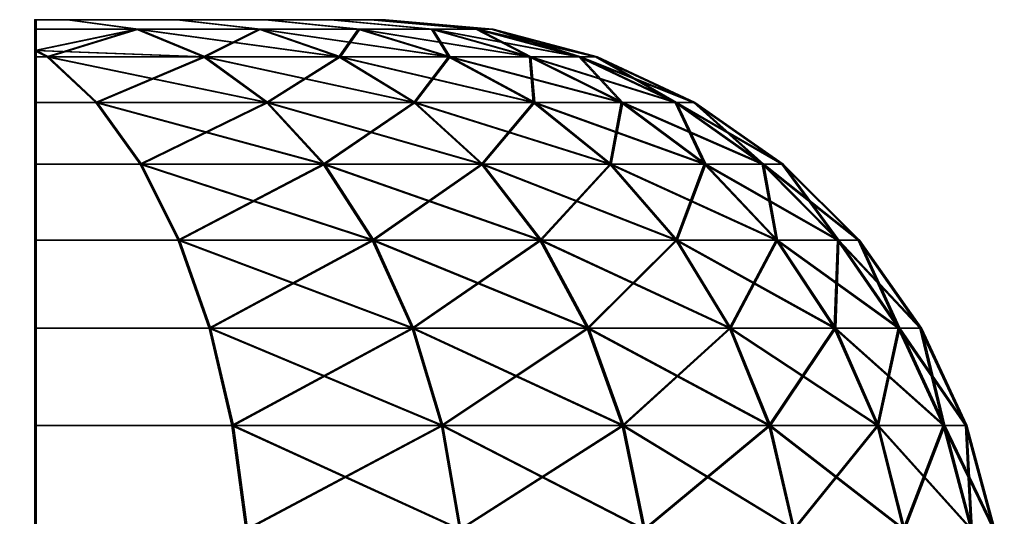
# Model space of a CAD drawing. Units: millimetres. Extents: x -145 to 145, y 0 to 525.
# Drawn here: x 127 to 143, y 517 to 525 of the extents above; entities that cross this region are included whole.
import ezdxf

# ---------------------------------------------------------------- set-up
doc = ezdxf.new("R2010")
doc.units = ezdxf.units.MM
doc.layers.add('Vertikal', color=4, linetype='Continuous', lineweight=35)

msp = doc.modelspace()

# ---------------------------------------------------------------- meshes
at = {"layer": 'Vertikal'}
mesh = msp.add_polyface(dxfattribs=at)
corners = [(109.8, 516.736, 141.095), (109.8, 518.42, 96.402), (109.8, 518.42, 140.598), (109.8, 520, 97.215), (109.8, 520, 139.785), (109.8, 521.428, 98.318), (109.8, 521.428, 138.682), (109.8, 522.66, 99.678), (109.8, 522.66, 137.322), (109.8, 523.66, 101.254), (109.8, 523.66, 135.746), (109.8, 524.397, 102.997), (109.8, 524.397, 134.003), (109.8, 524.502, 103.431), (109.8, 524.502, 133.569), (109.8, 524.848, 105.006), (109.8, 524.848, 131.994), (109.8, 525, 107.126), (109.8, 525, 129.874), (109.8, 515, 141.263), (109.8, 504, 125.428), (109.8, 505.142, 124.628), (109.8, 506.128, 123.642), (109.8, 506.928, 122.5), (109.8, 507.518, 121.236), (109.8, 507.878, 119.889), (109.8, 508, 118.5), (109.8, 515, 95.737), (109.8, 507.878, 117.111), (109.8, 507.518, 115.764), (109.8, 506.928, 114.5), (109.8, 506.128, 113.358), (109.8, 505.142, 112.372), (109.8, 504, 111.572), (127.2, 518.42, 140.598), (127.2, 520, 139.785), (127.2, 520, 97.215), (127.2, 521.428, 138.682), (127.2, 521.428, 98.318), (127.2, 522.66, 137.322), (127.2, 522.66, 99.678), (127.2, 523.66, 135.746), (127.2, 523.66, 101.254), (127.2, 524.397, 134.003), (127.2, 524.397, 102.997), (127.2, 524.502, 133.569)]
mesh.append_faces([[corners[k] for k in face] for face in [(16, 17, 18)]], dxfattribs={"vtx0": -1})
mesh.append_faces([[corners[k] for k in face] for face in [(0, 1, 2), (2, 3, 4), (4, 5, 6), (6, 7, 8), (8, 9, 10), (10, 11, 12), (12, 13, 14), (14, 15, 16), (36, 37, 38), (38, 39, 40), (40, 41, 42), (42, 43, 44)]], dxfattribs={"vtx0": -1, "vtx1": -1})
mesh.append_faces([[corners[k] for k in face] for face in [(2, 1, 3), (4, 3, 5), (6, 5, 7), (8, 7, 9), (10, 9, 11), (12, 11, 13), (14, 13, 15), (16, 15, 17), (19, 20, 21), (19, 21, 22), (19, 22, 23), (19, 23, 24), (19, 24, 25), (19, 25, 26), (27, 26, 28), (27, 28, 29), (27, 29, 30), (27, 30, 31), (27, 31, 32), (27, 32, 33), (36, 35, 37), (38, 37, 39), (40, 39, 41), (42, 41, 43), (44, 43, 45)]], dxfattribs={"vtx0": -1, "vtx2": -1})
mesh.append_faces([[corners[k] for k in face] for face in [(34, 35, 36)]], dxfattribs={"vtx1": -1, "vtx2": -1})
mesh = msp.add_polyface(dxfattribs=at)
corners = [(109.824, 516.736, -95.975), (109.824, 518.42, -140.668), (109.824, 518.42, -96.473), (109.824, 520, -139.855), (109.824, 520, -97.285), (109.824, 521.428, -138.752), (109.824, 521.428, -98.389), (109.824, 522.66, -137.392), (109.824, 522.66, -99.749), (109.824, 523.66, -135.816), (109.824, 523.66, -101.324), (109.824, 524.397, -134.073), (109.824, 524.397, -103.067), (109.824, 524.502, -133.639), (109.824, 524.502, -103.501), (109.824, 524.848, -132.064), (109.824, 524.848, -105.076), (109.824, 525, -129.944), (109.824, 525, -107.196), (109.824, 515, -95.807), (109.824, 504, -111.642), (109.824, 505.142, -112.442), (109.824, 506.128, -113.428), (109.824, 506.928, -114.57), (109.824, 507.518, -115.834), (109.824, 507.878, -117.181), (109.824, 508, -118.57), (109.824, 515, -141.333), (109.824, 507.878, -119.959), (109.824, 507.518, -121.306), (109.824, 506.928, -122.57), (109.824, 506.128, -123.713), (109.824, 505.142, -124.699), (109.824, 504, -125.498), (127.224, 518.42, -96.473), (127.224, 520, -97.285), (127.224, 520, -139.855), (127.224, 521.428, -98.389), (127.224, 521.428, -138.752), (127.224, 522.66, -99.749), (127.224, 522.66, -137.392), (127.224, 523.66, -101.324), (127.224, 523.66, -135.816), (127.224, 524.397, -103.067), (127.224, 524.397, -134.073), (127.224, 524.502, -103.501)]
mesh.append_faces([[corners[k] for k in face] for face in [(16, 17, 18)]], dxfattribs={"vtx0": -1})
mesh.append_faces([[corners[k] for k in face] for face in [(0, 1, 2), (2, 3, 4), (4, 5, 6), (6, 7, 8), (8, 9, 10), (10, 11, 12), (12, 13, 14), (14, 15, 16), (36, 37, 38), (38, 39, 40), (40, 41, 42), (42, 43, 44)]], dxfattribs={"vtx0": -1, "vtx1": -1})
mesh.append_faces([[corners[k] for k in face] for face in [(2, 1, 3), (4, 3, 5), (6, 5, 7), (8, 7, 9), (10, 9, 11), (12, 11, 13), (14, 13, 15), (16, 15, 17), (19, 20, 21), (19, 21, 22), (19, 22, 23), (19, 23, 24), (19, 24, 25), (19, 25, 26), (27, 26, 28), (27, 28, 29), (27, 29, 30), (27, 30, 31), (27, 31, 32), (27, 32, 33), (36, 35, 37), (38, 37, 39), (40, 39, 41), (42, 41, 43), (44, 43, 45)]], dxfattribs={"vtx0": -1, "vtx2": -1})
mesh.append_faces([[corners[k] for k in face] for face in [(34, 35, 36)]], dxfattribs={"vtx1": -1, "vtx2": -1})
mesh = msp.add_polyface(dxfattribs=at)
corners = [(127.2, 525, 129.874), (127.732, 525, 129.502), (129.502, 525, 127.732), (130.938, 525, 125.681), (131.996, 525, 123.412), (131.996, 525, 113.588), (130.938, 525, 111.319), (129.502, 525, 109.268), (127.732, 525, 107.498), (127.2, 525, 107.126), (128.852, 524.848, 106.163), (127.2, 524.848, 105.006), (127.2, 524.848, 131.994), (128.852, 524.848, 130.837), (127.2, 524.502, 103.431), (127.398, 524.397, 103.089), (127.2, 524.397, 102.997), (127.2, 524.502, 133.569), (129.526, 521.428, 99.403), (130.028, 520, 98.534), (127.2, 520, 97.215), (127.2, 521.428, 98.318), (128.907, 522.66, 100.474), (127.2, 522.66, 99.678), (128.19, 523.66, 101.716), (127.2, 523.66, 101.254), (127.398, 524.397, 133.911), (129.938, 524.397, 132.132), (127.2, 520, 139.785), (130.028, 520, 138.466), (129.526, 521.428, 137.597), (127.2, 521.428, 138.682), (128.907, 522.66, 136.526), (127.2, 522.66, 137.322), (128.19, 523.66, 135.284), (127.2, 523.66, 135.746), (127.2, 524.397, 134.003), (130.837, 524.848, 108.148), (130.837, 524.848, 128.852), (130.958, 523.66, 103.653), (129.938, 524.397, 104.868), (131.879, 522.66, 134.445), (130.958, 523.66, 133.347)]
mesh.append_faces([[corners[k] for k in face] for face in [(8, 10, 11, 9), (12, 13, 1, 0), (14, 15, 16), (11, 10, 15, 14), (18, 19, 20, 21), (22, 18, 21, 23), (24, 22, 23, 25), (15, 24, 25, 16), (28, 29, 30, 31), (31, 30, 32, 33), (33, 32, 34, 35), (35, 34, 26, 36), (36, 26, 17), (7, 37, 10, 8), (1, 13, 38, 2), (10, 40, 15)]])
mesh.append_faces([[corners[k] for k in face] for face in [(0, 8, 9), (11, 0, 9), (17, 13, 12)]], dxfattribs={"vtx0": -1})
mesh.append_faces([[corners[k] for k in face] for face in [(16, 17, 14), (14, 12, 11)]], dxfattribs={"vtx0": -1, "vtx1": -1})
mesh.append_faces([[corners[k] for k in face] for face in [(0, 2, 3), (0, 3, 4), (0, 5, 6), (0, 6, 7), (0, 7, 8), (14, 17, 12), (11, 12, 0), (17, 27, 13)]], dxfattribs={"vtx0": -1, "vtx2": -1})
mesh.append_faces([[corners[k] for k in face] for face in [(24, 39, 22), (15, 40, 24), (10, 37, 40), (27, 26, 42)]], dxfattribs={"vtx1": -1})
mesh.append_faces([[corners[k] for k in face] for face in [(0, 1, 2), (17, 26, 27), (40, 39, 24), (34, 32, 41), (26, 34, 42)]], dxfattribs={"vtx2": -1})
mesh = msp.add_polyface(dxfattribs=at)
corners = [(127.2, 525, 129.874), (131.996, 525, 123.412), (132.644, 525, 120.994), (132.862, 525, 118.5), (132.644, 525, 116.006), (131.996, 525, 113.588), (130.938, 525, 111.319), (132.447, 524.848, 110.448), (130.837, 524.848, 108.148), (129.502, 525, 109.268), (133.634, 524.848, 112.992), (134.36, 524.848, 115.703), (133.634, 524.848, 124.008), (134.36, 524.848, 121.297), (130.938, 525, 125.681), (132.447, 524.848, 126.552), (129.502, 525, 127.732), (130.837, 524.848, 128.852), (129.526, 521.428, 99.403), (132.674, 521.428, 101.608), (130.028, 520, 98.534), (131.879, 522.66, 102.555), (128.907, 522.66, 100.474), (130.958, 523.66, 103.653), (134.445, 522.66, 105.121), (133.347, 523.66, 106.042), (132.132, 524.397, 107.062), (129.938, 524.397, 104.868), (133.911, 524.397, 109.602), (132.132, 524.397, 129.938), (133.347, 523.66, 130.958), (135.284, 523.66, 128.19), (133.911, 524.397, 127.398), (131.879, 522.66, 134.445), (132.674, 521.428, 135.392), (135.392, 521.428, 132.674), (130.958, 523.66, 133.347), (134.445, 522.66, 131.879), (129.938, 524.397, 132.132), (128.852, 524.848, 130.837), (129.526, 521.428, 137.597), (130.028, 520, 138.466), (133.32, 520, 136.161), (128.907, 522.66, 136.526), (128.19, 523.66, 135.284)]
mesh.append_faces([[corners[k] for k in face] for face in [(6, 7, 8, 9), (5, 10, 7, 6), (4, 11, 10, 5), (1, 12, 13, 2), (14, 15, 12, 1), (16, 17, 15, 14)]])
mesh.append_faces([[corners[k] for k in face] for face in [(0, 1, 2), (0, 2, 3), (0, 3, 4), (0, 4, 5)]], dxfattribs={"vtx0": -1, "vtx2": -1})
mesh.append_faces([[corners[k] for k in face] for face in [(18, 19, 20), (22, 21, 18), (21, 24, 19), (23, 25, 21), (27, 26, 23), (26, 28, 25), (8, 7, 26), (7, 10, 28), (15, 17, 32), (30, 36, 37), (29, 38, 30), (17, 39, 29), (34, 40, 42), (33, 43, 34), (36, 44, 33)]], dxfattribs={"vtx1": -1})
mesh.append_faces([[corners[k] for k in face] for face in [(21, 19, 18), (23, 21, 22), (25, 24, 21), (26, 25, 23), (8, 26, 27), (7, 28, 26), (29, 30, 31), (17, 29, 32), (33, 34, 35), (36, 33, 37), (38, 36, 30), (39, 38, 29), (40, 41, 42), (43, 40, 34)]], dxfattribs={"vtx2": -1})
mesh = msp.add_polyface(dxfattribs=at)
corners = [(127.224, 525, -107.196), (127.755, 525, -107.568), (129.526, 525, -109.339), (130.962, 525, -111.389), (132.02, 525, -113.658), (132.02, 525, -123.482), (130.962, 525, -125.751), (129.526, 525, -127.802), (127.755, 525, -129.572), (127.224, 525, -129.944), (128.876, 524.848, -130.907), (127.224, 524.848, -132.064), (127.224, 524.848, -105.076), (128.876, 524.848, -106.233), (127.224, 524.502, -133.639), (127.421, 524.397, -133.981), (127.224, 524.397, -134.073), (127.224, 524.502, -103.501), (129.55, 521.428, -137.667), (130.051, 520, -138.537), (127.224, 520, -139.855), (127.224, 521.428, -138.752), (128.931, 522.66, -136.596), (127.224, 522.66, -137.392), (128.214, 523.66, -135.355), (127.224, 523.66, -135.816), (127.421, 524.397, -103.159), (129.962, 524.397, -104.938), (127.224, 520, -97.285), (130.051, 520, -98.604), (129.55, 521.428, -99.473), (127.224, 521.428, -98.389), (128.931, 522.66, -100.545), (127.224, 522.66, -99.749), (128.214, 523.66, -101.786), (127.224, 523.66, -101.324), (127.224, 524.397, -103.067), (130.861, 524.848, -128.922), (130.861, 524.848, -108.218), (130.982, 523.66, -133.417), (129.962, 524.397, -132.202), (131.903, 522.66, -102.626), (130.982, 523.66, -103.724)]
mesh.append_faces([[corners[k] for k in face] for face in [(8, 10, 11, 9), (12, 13, 1, 0), (14, 15, 16), (11, 10, 15, 14), (18, 19, 20, 21), (22, 18, 21, 23), (24, 22, 23, 25), (15, 24, 25, 16), (28, 29, 30, 31), (31, 30, 32, 33), (33, 32, 34, 35), (35, 34, 26, 36), (36, 26, 17), (7, 37, 10, 8), (1, 13, 38, 2), (10, 40, 15)]])
mesh.append_faces([[corners[k] for k in face] for face in [(0, 8, 9), (11, 0, 9), (17, 13, 12)]], dxfattribs={"vtx0": -1})
mesh.append_faces([[corners[k] for k in face] for face in [(16, 17, 14), (14, 12, 11)]], dxfattribs={"vtx0": -1, "vtx1": -1})
mesh.append_faces([[corners[k] for k in face] for face in [(0, 2, 3), (0, 3, 4), (0, 5, 6), (0, 6, 7), (0, 7, 8), (14, 17, 12), (11, 12, 0), (17, 27, 13)]], dxfattribs={"vtx0": -1, "vtx2": -1})
mesh.append_faces([[corners[k] for k in face] for face in [(24, 39, 22), (15, 40, 24), (10, 37, 40), (27, 26, 42)]], dxfattribs={"vtx1": -1})
mesh.append_faces([[corners[k] for k in face] for face in [(0, 1, 2), (17, 26, 27), (40, 39, 24), (34, 32, 41), (26, 34, 42)]], dxfattribs={"vtx2": -1})
mesh = msp.add_polyface(dxfattribs=at)
corners = [(127.224, 525, -107.196), (132.02, 525, -113.658), (132.667, 525, -116.076), (132.886, 525, -118.57), (132.667, 525, -121.064), (132.02, 525, -123.482), (130.962, 525, -125.751), (132.471, 524.848, -126.623), (130.861, 524.848, -128.922), (129.526, 525, -127.802), (133.657, 524.848, -124.078), (134.384, 524.848, -121.367), (133.657, 524.848, -113.062), (134.384, 524.848, -115.774), (130.962, 525, -111.389), (132.471, 524.848, -110.518), (129.526, 525, -109.339), (130.861, 524.848, -108.218), (129.55, 521.428, -137.667), (132.698, 521.428, -135.463), (130.051, 520, -138.537), (131.903, 522.66, -134.515), (128.931, 522.66, -136.596), (130.982, 523.66, -133.417), (134.468, 522.66, -131.949), (133.37, 523.66, -131.028), (132.156, 524.397, -130.009), (129.962, 524.397, -132.202), (133.935, 524.397, -127.468), (132.156, 524.397, -107.132), (133.37, 523.66, -106.112), (135.308, 523.66, -108.88), (133.935, 524.397, -109.673), (131.903, 522.66, -102.626), (132.698, 521.428, -101.678), (135.416, 521.428, -104.396), (130.982, 523.66, -103.724), (134.468, 522.66, -105.191), (129.962, 524.397, -104.938), (128.876, 524.848, -106.233), (129.55, 521.428, -99.473), (130.051, 520, -98.604), (133.343, 520, -100.909), (128.931, 522.66, -100.545), (128.214, 523.66, -101.786)]
mesh.append_faces([[corners[k] for k in face] for face in [(6, 7, 8, 9), (5, 10, 7, 6), (4, 11, 10, 5), (1, 12, 13, 2), (14, 15, 12, 1), (16, 17, 15, 14)]])
mesh.append_faces([[corners[k] for k in face] for face in [(0, 1, 2), (0, 2, 3), (0, 3, 4), (0, 4, 5)]], dxfattribs={"vtx0": -1, "vtx2": -1})
mesh.append_faces([[corners[k] for k in face] for face in [(18, 19, 20), (22, 21, 18), (21, 24, 19), (23, 25, 21), (27, 26, 23), (26, 28, 25), (8, 7, 26), (7, 10, 28), (15, 17, 32), (30, 36, 37), (29, 38, 30), (17, 39, 29), (34, 40, 42), (33, 43, 34), (36, 44, 33)]], dxfattribs={"vtx1": -1})
mesh.append_faces([[corners[k] for k in face] for face in [(21, 19, 18), (23, 21, 22), (25, 24, 21), (26, 25, 23), (8, 26, 27), (7, 28, 26), (29, 30, 31), (17, 29, 32), (33, 34, 35), (36, 33, 37), (38, 36, 30), (39, 38, 29), (40, 41, 42), (43, 40, 34)]], dxfattribs={"vtx2": -1})
mesh = msp.add_polyface(dxfattribs=at)
corners = [(132.862, 525, 118.5), (134.605, 524.848, 118.5), (134.36, 524.848, 115.703), (132.644, 525, 116.006), (132.644, 525, 120.994), (134.36, 524.848, 121.297), (132.674, 521.428, 101.608), (135.392, 521.428, 104.326), (133.32, 520, 100.839), (134.445, 522.66, 105.121), (137.597, 521.428, 107.474), (136.161, 520, 103.68), (136.526, 522.66, 108.093), (135.284, 523.66, 108.81), (133.347, 523.66, 106.042), (133.911, 524.397, 109.602), (136.712, 523.66, 111.871), (135.222, 524.397, 112.414), (133.634, 524.848, 112.992), (136.025, 524.397, 115.41), (136.295, 524.397, 118.5), (136.025, 524.397, 121.59), (135.222, 524.397, 124.586), (136.712, 523.66, 125.129), (137.586, 523.66, 121.865), (133.634, 524.848, 124.008), (135.284, 523.66, 128.19), (136.526, 522.66, 128.907), (138.059, 522.66, 125.619), (133.911, 524.397, 127.398), (132.447, 524.848, 126.552), (134.445, 522.66, 131.879), (135.392, 521.428, 132.674), (137.597, 521.428, 129.526), (133.347, 523.66, 130.958), (132.132, 524.397, 129.938), (132.674, 521.428, 135.392), (133.32, 520, 136.161), (136.161, 520, 133.32), (131.879, 522.66, 134.445)]
mesh.append_faces([[corners[k] for k in face] for face in [(0, 1, 2, 3), (4, 5, 1, 0)]])
mesh.append_faces([[corners[k] for k in face] for face in [(6, 7, 8), (7, 10, 11), (9, 12, 7), (14, 13, 9), (13, 16, 12), (15, 17, 13), (17, 19, 16), (18, 2, 17), (2, 1, 19), (1, 5, 20), (21, 22, 24), (5, 25, 21), (22, 29, 23), (25, 30, 22), (27, 31, 33), (26, 34, 27), (29, 35, 26), (32, 36, 38), (31, 39, 32)]], dxfattribs={"vtx1": -1})
mesh.append_faces([[corners[k] for k in face] for face in [(9, 7, 6), (12, 10, 7), (13, 12, 9), (15, 13, 14), (17, 16, 13), (18, 17, 15), (2, 19, 17), (1, 20, 19), (5, 21, 20), (22, 23, 24), (25, 22, 21), (26, 27, 28), (29, 26, 23), (30, 29, 22), (31, 32, 33), (34, 31, 27), (36, 37, 38)]], dxfattribs={"vtx2": -1})
mesh = msp.add_polyface(dxfattribs=at)
corners = [(132.886, 525, -118.57), (134.629, 524.848, -118.57), (134.384, 524.848, -121.367), (132.667, 525, -121.064), (132.667, 525, -116.076), (134.384, 524.848, -115.774), (132.698, 521.428, -135.463), (135.416, 521.428, -132.745), (133.343, 520, -136.232), (134.468, 522.66, -131.949), (137.621, 521.428, -129.596), (136.185, 520, -133.39), (136.549, 522.66, -128.977), (135.308, 523.66, -128.261), (133.37, 523.66, -131.028), (133.935, 524.397, -127.468), (136.736, 523.66, -125.199), (135.246, 524.397, -124.657), (133.657, 524.848, -124.078), (136.049, 524.397, -121.66), (136.319, 524.397, -118.57), (136.049, 524.397, -115.48), (135.246, 524.397, -112.484), (136.736, 523.66, -111.942), (137.61, 523.66, -115.205), (133.657, 524.848, -113.062), (135.308, 523.66, -108.88), (136.549, 522.66, -108.163), (138.083, 522.66, -111.451), (133.935, 524.397, -109.673), (132.471, 524.848, -110.518), (134.468, 522.66, -105.191), (135.416, 521.428, -104.396), (137.621, 521.428, -107.545), (133.37, 523.66, -106.112), (132.156, 524.397, -107.132), (132.698, 521.428, -101.678), (133.343, 520, -100.909), (136.185, 520, -103.751), (131.903, 522.66, -102.626)]
mesh.append_faces([[corners[k] for k in face] for face in [(0, 1, 2, 3), (4, 5, 1, 0)]])
mesh.append_faces([[corners[k] for k in face] for face in [(6, 7, 8), (7, 10, 11), (9, 12, 7), (14, 13, 9), (13, 16, 12), (15, 17, 13), (17, 19, 16), (18, 2, 17), (2, 1, 19), (1, 5, 20), (21, 22, 24), (5, 25, 21), (22, 29, 23), (25, 30, 22), (27, 31, 33), (26, 34, 27), (29, 35, 26), (32, 36, 38), (31, 39, 32)]], dxfattribs={"vtx1": -1})
mesh.append_faces([[corners[k] for k in face] for face in [(9, 7, 6), (12, 10, 7), (13, 12, 9), (15, 13, 14), (17, 16, 13), (18, 17, 15), (2, 19, 17), (1, 20, 19), (5, 21, 20), (22, 23, 24), (25, 22, 21), (26, 27, 28), (29, 26, 23), (30, 29, 22), (31, 32, 33), (34, 31, 27), (36, 37, 38)]], dxfattribs={"vtx2": -1})
mesh = msp.add_polyface(dxfattribs=at)
corners = [(137.597, 521.428, 107.474), (139.222, 521.428, 110.958), (138.466, 520, 106.972), (138.059, 522.66, 111.381), (136.526, 522.66, 108.093), (136.712, 523.66, 111.871), (140.216, 521.428, 114.671), (140.165, 520, 110.615), (138.998, 522.66, 114.886), (137.586, 523.66, 115.135), (136.025, 524.397, 115.41), (140.552, 521.428, 118.5), (141.555, 520, 118.5), (141.205, 520, 114.497), (139.314, 522.66, 118.5), (137.881, 523.66, 118.5), (136.295, 524.397, 118.5), (140.216, 521.428, 122.329), (141.205, 520, 122.503), (138.998, 522.66, 122.114), (137.586, 523.66, 121.865), (136.025, 524.397, 121.59), (139.222, 521.428, 126.042), (140.165, 520, 126.385), (138.059, 522.66, 125.619), (136.712, 523.66, 125.129), (137.597, 521.428, 129.526), (138.466, 520, 130.028), (136.526, 522.66, 128.907), (135.284, 523.66, 128.19), (135.392, 521.428, 132.674), (136.161, 520, 133.32)]
mesh.append_faces([[corners[k] for k in face] for face in [(0, 1, 2), (4, 3, 0), (1, 6, 7), (3, 8, 1), (5, 9, 3), (6, 11, 13), (8, 14, 6), (9, 15, 8), (10, 16, 9), (11, 17, 12), (14, 19, 11), (15, 20, 14), (16, 21, 15), (17, 22, 18), (19, 24, 17), (20, 25, 19), (22, 26, 23), (24, 28, 22), (25, 29, 24), (26, 30, 27)]], dxfattribs={"vtx1": -1})
mesh.append_faces([[corners[k] for k in face] for face in [(3, 1, 0), (5, 3, 4), (8, 6, 1), (9, 8, 3), (10, 9, 5), (11, 12, 13), (14, 11, 6), (15, 14, 8), (16, 15, 9), (17, 18, 12), (19, 17, 11), (20, 19, 14), (21, 20, 15), (22, 23, 18), (24, 22, 17), (25, 24, 19), (26, 27, 23), (28, 26, 22), (30, 31, 27)]], dxfattribs={"vtx2": -1})
mesh = msp.add_polyface(dxfattribs=at)
corners = [(137.621, 521.428, -129.596), (139.245, 521.428, -126.112), (138.49, 520, -130.098), (138.083, 522.66, -125.689), (136.549, 522.66, -128.977), (136.736, 523.66, -125.199), (140.24, 521.428, -122.399), (140.189, 520, -126.456), (139.022, 522.66, -122.185), (137.61, 523.66, -121.936), (136.049, 524.397, -121.66), (140.575, 521.428, -118.57), (141.579, 520, -118.57), (141.229, 520, -122.574), (139.338, 522.66, -118.57), (137.905, 523.66, -118.57), (136.319, 524.397, -118.57), (140.24, 521.428, -114.741), (141.229, 520, -114.567), (139.022, 522.66, -114.956), (137.61, 523.66, -115.205), (136.049, 524.397, -115.48), (139.245, 521.428, -111.028), (140.189, 520, -110.685), (138.083, 522.66, -111.451), (136.736, 523.66, -111.942), (137.621, 521.428, -107.545), (138.49, 520, -107.043), (136.549, 522.66, -108.163), (135.308, 523.66, -108.88), (135.416, 521.428, -104.396), (136.185, 520, -103.751)]
mesh.append_faces([[corners[k] for k in face] for face in [(0, 1, 2), (4, 3, 0), (1, 6, 7), (3, 8, 1), (5, 9, 3), (6, 11, 13), (8, 14, 6), (9, 15, 8), (10, 16, 9), (11, 17, 12), (14, 19, 11), (15, 20, 14), (16, 21, 15), (17, 22, 18), (19, 24, 17), (20, 25, 19), (22, 26, 23), (24, 28, 22), (25, 29, 24), (26, 30, 27)]], dxfattribs={"vtx1": -1})
mesh.append_faces([[corners[k] for k in face] for face in [(3, 1, 0), (5, 3, 4), (8, 6, 1), (9, 8, 3), (10, 9, 5), (11, 12, 13), (14, 11, 6), (15, 14, 8), (16, 15, 9), (17, 18, 12), (19, 17, 11), (20, 19, 14), (21, 20, 15), (22, 23, 18), (24, 22, 17), (25, 24, 19), (26, 27, 23), (28, 26, 22), (30, 31, 27)]], dxfattribs={"vtx2": -1})
mesh = msp.add_polyface(dxfattribs=at)
corners = [(127.2, 520, 97.215), (127.2, 518.42, 96.402), (127.2, 518.42, 140.598), (127.2, 516.736, 95.905), (127.2, 516.736, 141.095), (127.2, 515, 95.737), (130.397, 518.42, 97.893), (130.624, 516.736, 97.501), (130.028, 520, 98.534), (130.624, 516.736, 139.499), (130.397, 518.42, 139.107), (130.028, 520, 138.466), (127.2, 520, 139.785), (134.086, 516.736, 99.925), (134.184, 515, 99.809), (130.7, 515, 97.369), (137.075, 516.736, 102.914), (137.191, 515, 102.816), (139.499, 516.736, 106.376), (139.631, 515, 106.3), (137.075, 516.736, 134.086), (137.191, 515, 134.184), (139.631, 515, 130.7), (139.499, 516.736, 130.624), (134.086, 516.736, 137.075), (134.184, 515, 137.191), (130.7, 515, 139.631), (133.795, 518.42, 100.272), (133.32, 520, 100.839), (132.674, 521.428, 101.608), (136.728, 518.42, 103.205), (136.161, 520, 103.68), (135.392, 521.428, 104.326), (139.107, 518.42, 106.603), (138.466, 520, 106.972), (137.597, 521.428, 107.474), (136.728, 518.42, 133.795), (136.161, 520, 133.32), (139.107, 518.42, 130.397), (138.466, 520, 130.028), (133.795, 518.42, 136.728), (133.32, 520, 136.161)]
mesh.append_faces([[corners[k] for k in face] for face in [(6, 7, 3, 1), (8, 6, 1, 0), (4, 9, 10, 2), (2, 10, 11, 12), (13, 14, 15, 7), (16, 17, 14, 13), (18, 19, 17, 16), (20, 21, 22, 23), (24, 25, 21, 20), (9, 26, 25, 24)]])
mesh.append_faces([[corners[k] for k in face] for face in [(2, 3, 4)]], dxfattribs={"vtx0": -1, "vtx1": -1})
mesh.append_faces([[corners[k] for k in face] for face in [(2, 1, 3), (4, 3, 5)]], dxfattribs={"vtx0": -1, "vtx2": -1})
mesh.append_faces([[corners[k] for k in face] for face in [(6, 27, 7), (8, 28, 6), (27, 30, 13), (28, 31, 27), (30, 33, 16), (31, 34, 30), (39, 37, 38), (36, 40, 20), (37, 41, 36), (40, 10, 24), (41, 11, 40)]], dxfattribs={"vtx1": -1})
mesh.append_faces([[corners[k] for k in face] for face in [(0, 1, 2)]], dxfattribs={"vtx1": -1, "vtx2": -1})
mesh.append_faces([[corners[k] for k in face] for face in [(27, 13, 7), (28, 27, 6), (29, 28, 8), (30, 16, 13), (31, 30, 27), (32, 31, 28), (34, 33, 30), (35, 34, 31), (36, 20, 23), (37, 36, 38), (40, 24, 20), (41, 40, 36), (10, 9, 24), (11, 10, 40)]], dxfattribs={"vtx2": -1})
mesh = msp.add_polyface(dxfattribs=at)
corners = [(127.224, 520, -139.855), (127.224, 518.42, -140.668), (127.224, 518.42, -96.473), (127.224, 516.736, -141.166), (127.224, 516.736, -95.975), (127.224, 515, -141.333), (130.421, 518.42, -139.177), (130.648, 516.736, -139.569), (130.051, 520, -138.537), (130.648, 516.736, -97.571), (130.421, 518.42, -97.964), (130.051, 520, -98.604), (127.224, 520, -97.285), (134.11, 516.736, -137.145), (134.208, 515, -137.262), (130.724, 515, -139.701), (137.098, 516.736, -134.156), (137.215, 515, -134.254), (139.523, 516.736, -130.694), (139.655, 515, -130.77), (137.098, 516.736, -102.984), (137.215, 515, -102.886), (139.655, 515, -106.37), (139.523, 516.736, -106.447), (134.11, 516.736, -99.996), (134.208, 515, -99.879), (130.724, 515, -97.439), (133.819, 518.42, -136.798), (133.343, 520, -136.232), (132.698, 521.428, -135.463), (136.752, 518.42, -133.865), (136.185, 520, -133.39), (135.416, 521.428, -132.745), (139.131, 518.42, -130.468), (138.49, 520, -130.098), (137.621, 521.428, -129.596), (136.752, 518.42, -103.275), (136.185, 520, -103.751), (139.131, 518.42, -106.673), (138.49, 520, -107.043), (133.819, 518.42, -100.343), (133.343, 520, -100.909)]
mesh.append_faces([[corners[k] for k in face] for face in [(6, 7, 3, 1), (8, 6, 1, 0), (4, 9, 10, 2), (2, 10, 11, 12), (13, 14, 15, 7), (16, 17, 14, 13), (18, 19, 17, 16), (20, 21, 22, 23), (24, 25, 21, 20), (9, 26, 25, 24)]])
mesh.append_faces([[corners[k] for k in face] for face in [(2, 3, 4)]], dxfattribs={"vtx0": -1, "vtx1": -1})
mesh.append_faces([[corners[k] for k in face] for face in [(2, 1, 3), (4, 3, 5)]], dxfattribs={"vtx0": -1, "vtx2": -1})
mesh.append_faces([[corners[k] for k in face] for face in [(6, 27, 7), (8, 28, 6), (27, 30, 13), (28, 31, 27), (30, 33, 16), (31, 34, 30), (39, 37, 38), (36, 40, 20), (37, 41, 36), (40, 10, 24), (41, 11, 40)]], dxfattribs={"vtx1": -1})
mesh.append_faces([[corners[k] for k in face] for face in [(0, 1, 2)]], dxfattribs={"vtx1": -1, "vtx2": -1})
mesh.append_faces([[corners[k] for k in face] for face in [(27, 13, 7), (28, 27, 6), (29, 28, 8), (30, 16, 13), (31, 30, 27), (32, 31, 28), (34, 33, 30), (35, 34, 31), (36, 20, 23), (37, 36, 38), (40, 24, 20), (41, 40, 36), (10, 9, 24), (11, 10, 40)]], dxfattribs={"vtx2": -1})
mesh = msp.add_polyface(dxfattribs=at)
corners = [(141.428, 515, 126.845), (142.529, 514.335, 122.737), (142.529, 515, 122.737), (142.529, 514.335, 114.263), (142.529, 515, 114.263), (142.9, 515, 118.5), (142.672, 514.772, 115.895), (141.428, 515, 110.155), (142.747, 516.736, 118.5), (142.379, 516.736, 114.289), (142.379, 516.736, 122.711), (142.672, 514.772, 121.105), (136.9, 514.772, 121.105), (136.9, 515, 118.5), (136.9, 514.772, 115.895), (141.285, 516.736, 110.207), (139.631, 515, 106.3), (139.499, 516.736, 106.376), (141.285, 516.736, 126.793), (139.499, 516.736, 130.624), (139.631, 515, 130.7), (139.107, 518.42, 106.603), (137.075, 516.736, 102.914), (140.86, 518.42, 110.362), (140.165, 520, 110.615), (138.466, 520, 106.972), (139.222, 521.428, 110.958), (141.933, 518.42, 114.368), (141.205, 520, 114.497), (140.216, 521.428, 114.671), (142.295, 518.42, 118.5), (141.555, 520, 118.5), (141.933, 518.42, 122.632), (141.205, 520, 122.503), (140.86, 518.42, 126.638), (140.165, 520, 126.385), (139.107, 518.42, 130.397), (138.466, 520, 130.028), (136.728, 518.42, 133.795)]
mesh.append_faces([[corners[k] for k in face] for face in [(3, 4, 5, 6), (8, 5, 4, 9), (10, 2, 5, 8), (11, 12, 13, 5), (5, 13, 14, 6), (15, 7, 16, 17), (9, 4, 7, 15), (18, 0, 2, 10), (19, 20, 0, 18)]])
mesh.append_faces([[corners[k] for k in face] for face in [(0, 1, 2)]], dxfattribs={"vtx0": -1})
mesh.append_faces([[corners[k] for k in face] for face in [(21, 23, 17), (25, 24, 21), (23, 27, 15), (24, 28, 23), (27, 30, 9), (28, 31, 27), (30, 32, 8), (31, 33, 30), (32, 34, 10), (33, 35, 32), (34, 36, 18), (35, 37, 34), (36, 38, 19)]], dxfattribs={"vtx1": -1})
mesh.append_faces([[corners[k] for k in face] for face in [(7, 4, 3), (21, 17, 22), (23, 15, 17), (24, 23, 21), (26, 24, 25), (27, 9, 15), (28, 27, 23), (29, 28, 24), (30, 8, 9), (31, 30, 27), (32, 10, 8), (33, 32, 30), (34, 18, 10), (35, 34, 32), (36, 19, 18), (37, 36, 34)]], dxfattribs={"vtx2": -1})
mesh = msp.add_polyface(dxfattribs=at)
corners = [(141.452, 515, -110.225), (142.553, 514.335, -114.333), (142.553, 515, -114.333), (142.553, 514.335, -122.807), (142.553, 515, -122.807), (142.924, 515, -118.57), (142.696, 514.772, -121.175), (141.452, 515, -126.916), (142.771, 516.736, -118.57), (142.403, 516.736, -122.781), (142.403, 516.736, -114.36), (142.696, 514.772, -115.966), (136.924, 514.772, -115.966), (136.924, 515, -118.57), (136.924, 514.772, -121.175), (141.309, 516.736, -126.863), (139.655, 515, -130.77), (139.523, 516.736, -130.694), (141.309, 516.736, -110.277), (139.523, 516.736, -106.447), (139.655, 515, -106.37), (139.131, 518.42, -130.468), (137.098, 516.736, -134.156), (140.883, 518.42, -126.708), (140.189, 520, -126.456), (138.49, 520, -130.098), (139.245, 521.428, -126.112), (141.957, 518.42, -122.702), (141.229, 520, -122.574), (140.24, 521.428, -122.399), (142.318, 518.42, -118.57), (141.579, 520, -118.57), (141.957, 518.42, -114.438), (141.229, 520, -114.567), (140.883, 518.42, -110.432), (140.189, 520, -110.685), (139.131, 518.42, -106.673), (138.49, 520, -107.043), (136.752, 518.42, -103.275)]
mesh.append_faces([[corners[k] for k in face] for face in [(3, 4, 5, 6), (8, 5, 4, 9), (10, 2, 5, 8), (11, 12, 13, 5), (5, 13, 14, 6), (15, 7, 16, 17), (9, 4, 7, 15), (18, 0, 2, 10), (19, 20, 0, 18)]])
mesh.append_faces([[corners[k] for k in face] for face in [(0, 1, 2)]], dxfattribs={"vtx0": -1})
mesh.append_faces([[corners[k] for k in face] for face in [(21, 23, 17), (25, 24, 21), (23, 27, 15), (24, 28, 23), (27, 30, 9), (28, 31, 27), (30, 32, 8), (31, 33, 30), (32, 34, 10), (33, 35, 32), (34, 36, 18), (35, 37, 34), (36, 38, 19)]], dxfattribs={"vtx1": -1})
mesh.append_faces([[corners[k] for k in face] for face in [(7, 4, 3), (21, 17, 22), (23, 15, 17), (24, 23, 21), (26, 24, 25), (27, 9, 15), (28, 27, 23), (29, 28, 24), (30, 8, 9), (31, 30, 27), (32, 10, 8), (33, 32, 30), (34, 18, 10), (35, 34, 32), (36, 19, 18), (37, 36, 34)]], dxfattribs={"vtx2": -1})

doc.saveas('drawing.dxf')
